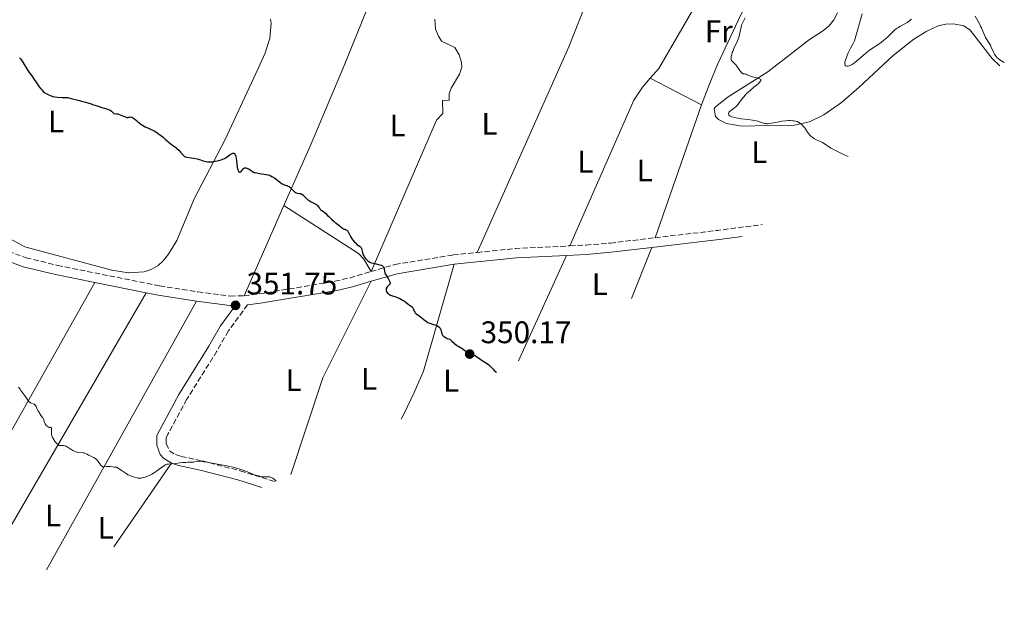
# Model space of a CAD drawing. Units: metres. Extents: x 566848 to 570279, y 4695085 to 4696400.
# Drawn here: x 569037 to 569353, y 4695200 to 4695392 of the extents above; entities that cross this region are included whole.
import ezdxf
from ezdxf.enums import TextEntityAlignment as Align

# ---------------------------------------------------------------- set-up
doc = ezdxf.new("R2010")
doc.units = ezdxf.units.M
doc.header["$MEASUREMENT"] = 0
doc.linetypes.add('DGN Style 3', pattern=[2.435890702152634, 1.739921930109024, -0.6959687720436097])
for name, color, linetype, lineweight in [('Camino', 7, 'DGN Style 3', 0), ('Cota de punto acotado terreno', 7, 'Continuous', 0), ('Curva de nivel directora', 30, 'Continuous', 30), ('Curva de nivel intermedia', 30, 'Continuous', 0), ('Etiqueta de uso rústico', 92, 'Continuous', 0), ('Línea de cambio de uso (parcela vista)', 92, 'Continuous', 0), ('Margen derecho', 7, 'Continuous', 0), ('Punto acotado terreno (símbolo)', 7, 'Continuous', 0)]:
    doc.layers.add(name, color=color, linetype=linetype, lineweight=lineweight)
doc.styles.add('Style-Arial', font='arial.ttf')

# ---------------------------------------------------------------- blocks, each defined once
blk = doc.blocks.new('5PATER')
at = {"layer": 'Punto acotado terreno (símbolo)', "linetype": 'Continuous', "lineweight": 0}
h = blk.add_hatch(color=51, dxfattribs=at)
edge = h.paths.add_edge_path()
edge.add_ellipse((0, 0), major_axis=(-0.1095731443231308, -0.1110710700762829), ratio=0.9994222409660317, start_angle=0, end_angle=360)

msp = doc.modelspace()

# ---------------------------------------------------------------- linework, layer by layer
at = {"layer": 'Camino', "color": 7, "linetype": 'DGN Style 3', "lineweight": 0, "extrusion": (0.1001635535077344, -0.730940171205742, 0.67505090820354), "elevation": -3374747.2745067, "flags": 128}
msp.add_lwpolyline([(1201431.489305619, 3088320.760910011), (1201451.743421285, 3088320.178073451), (1201466.041938269, 3088320.072485153)], dxfattribs=at)
at = {"layer": 'Camino', "color": 7, "linetype": 'DGN Style 3', "lineweight": 0, "extrusion": (0.02498733782102856, -0.1748086069132206, 0.9842853163070538), "elevation": -806216.2215480348, "flags": 128}
msp.add_lwpolyline([(1227857.606264758, 4495815.102071923), (1227870.090900844, 4495814.592403617), (1227887.406398736, 4495812.950139073)], dxfattribs=at)
at = {"layer": 'Camino', "color": 7, "linetype": 'DGN Style 3', "lineweight": 0}
for points in [[(568880.0300000012, 4695355.370000003, 356.8200000000069), (568888.6700000024, 4695356.440000003, 356.6999999999972), (568906.050000001, 4695358.570000002, 357.4100000000035), (568919.4899999988, 4695359.880000001, 357.4100000000035), (568924.7300000003, 4695359.370000001, 357.2899999999935), (568929.5799999984, 4695357.82, 357.1699999999982), (568941.7800000003, 4695351.720000001, 356.9299999999931), (568956.0900000001, 4695347.430000001, 356.229999999996), (568976.8000000011, 4695338.600000001, 355.9799999999959), (568991.569999999, 4695332.570000002, 355.2599999999947), (569008.3599999996, 4695327.649999999, 355.2700000000042), (569024.6999999988, 4695320.820000002, 354.8099999999978), (569039.5000000002, 4695315.309999999, 354.6199999999955), (569049.5799999987, 4695312.850000002, 354.2400000000052), (569082.3900000011, 4695306.27, 353.1199999999953), (569094.6499999989, 4695304.320000002, 352.2799999999988), (569105, 4695303.010000004, 352.020000000004), (569109.4600000014, 4695303.070000002, 351.929999999993)], [(569214.010000002, 4695319.100000002, 348.300000000003), (569219.1299999983, 4695319.350000002, 348.2200000000012), (569226.9800000004, 4695320.020000001, 348.0599999999977), (569241.3700000006, 4695321.720000001, 347.7499999999999)], [(569150.1900000009, 4695310.860000002, 350.179999999993), (569157.8799999978, 4695313.120000001, 349.6199999999953), (569176.4899999978, 4695316.190000002, 348.7400000000054), (569184.2100000003, 4695316.980000001, 348.679999999993)], [(569109.4600000014, 4695303.070000002, 351.929999999993), (569114.3000000005, 4695303.690000002, 351.8300000000017), (569138.6099999981, 4695307.739999998, 350.979999999996), (569143.4600000007, 4695308.880000001, 350.6699999999983), (569150.1900000009, 4695310.860000002, 350.179999999993)], [(569110.5599999989, 4695300.190000002, 351.6100000000007), (569104.4099999999, 4695291.830000003, 352.1999999999973), (569100.7300000007, 4695285.350000003, 352.5800000000018), (569091.1199999994, 4695269.899999999, 353.479999999996), (569084.9599999993, 4695258.66, 354.0099999999949), (569084.4200000007, 4695257.570000002, 354.0700000000069), (569084.4299999997, 4695255.710000004, 354.2899999999937), (569085.5899999996, 4695253.300000001, 354.7899999999935), (569087.3999999979, 4695252.160000001, 355.0800000000018), (569089.2399999974, 4695251.57, 355.2599999999947), (569096.0700000004, 4695250.120000003, 355.5), (569108.2299999997, 4695246.95, 355.7499999999999), (569119.39, 4695243.470000001, 355.229999999996)]]:
    msp.add_polyline3d(points, dxfattribs=at)
at = {"layer": 'Curva de nivel directora', "color": 30, "linetype": 'Continuous', "lineweight": 30, "elevation": 350, "flags": 128}
for points in [[(569037.3599999989, 4695379.460000001), (569037.5199999998, 4695379.28), (569037.7799999992, 4695378.970000002), (569038.2300000006, 4695378.33), (569040.05, 4695375.380000002), (569040.5399999997, 4695374.670000001), (569041.3199999996, 4695373.67), (569041.8299999993, 4695372.970000003), (569042.1299999988, 4695372.529999999), (569042.6299999994, 4695371.710000002), (569043.7499999993, 4695370.16), (569044.2900000003, 4695369.480000001), (569044.5699999996, 4695369.130000002), (569045.0199999989, 4695368.650000001), (569045.419999999, 4695368.289999999), (569045.6499999992, 4695368.130000001), (569046.1399999987, 4695367.850000001), (569046.5900000002, 4695367.640000002), (569047.5099999988, 4695367.240000002), (569047.9800000004, 4695367.070000002), (569048.2399999998, 4695367.010000001), (569048.7599999984, 4695366.930000001), (569049.4899999992, 4695366.850000001), (569051.0800000007, 4695366.750000002), (569052.4499999986, 4695366.7), (569052.8399999997, 4695366.650000001), (569053.9500000007, 4695366.390000002), (569056.5999999995, 4695365.699999999), (569057.319999999, 4695365.54), (569058.1500000006, 4695365.359999999), (569058.5899999987, 4695365.24), (569059.3199999996, 4695365.000000002), (569060.3599999989, 4695364.630000001), (569060.8499999985, 4695364.449999999), (569061.519999999, 4695364.240000002), (569062.29, 4695364.020000001), (569062.6399999987, 4695363.910000001), (569064.1099999995, 4695363.439999999), (569064.6199999992, 4695363.310000001), (569065.339999999, 4695363.119999999), (569065.6999999988, 4695363.000000001), (569066.1799999994, 4695362.789999999), (569066.4400000009, 4695362.630000002), (569066.87, 4695362.320000002), (569067.3799999997, 4695361.860000002), (569067.6700000003, 4695361.57), (569068.4699999981, 4695361.500000001), (569068.9299999987, 4695361.420000001), (569069.199999999, 4695361.350000001), (569069.6999999997, 4695361.190000001), (569070.2099999995, 4695360.980000001), (569070.8199999996, 4695360.689999999), (569071.0999999989, 4695360.560000001), (569071.6199999999, 4695360.359999999), (569071.8700000001, 4695360.310000002), (569072.1200000005, 4695360.300000001), (569072.239999999, 4695360.310000002), (569072.5000000005, 4695360.359999999), (569072.8499999992, 4695360.430000001), (569073.0399999992, 4695360.450000001), (569073.3299999996, 4695360.420000002), (569073.4799999994, 4695360.380000002), (569073.6499999993, 4695360.310000002), (569073.9899999991, 4695360.090000001), (569074.3600000001, 4695359.800000003), (569074.9300000002, 4695359.310000001), (569075.2499999997, 4695359.04), (569076.3400000005, 4695358.2), (569076.9100000004, 4695357.800000002), (569077.7199999995, 4695357.300000002), (569078.4399999992, 4695356.95), (569079.2799999998, 4695356.619999999), (569079.6699999986, 4695356.460000001), (569080.2299999996, 4695356.190000001), (569080.6199999986, 4695355.970000002), (569081.4700000002, 4695355.430000001), (569082.4299999991, 4695354.76), (569082.9199999986, 4695354.4), (569083.5899999992, 4695353.880000002), (569084.1599999992, 4695353.380000001), (569084.8099999996, 4695352.76), (569085.1399999983, 4695352.460000002), (569085.659999999, 4695352.02), (569086.7899999999, 4695351.17), (569087.5499999999, 4695350.630000002), (569087.9199999988, 4695350.340000001), (569088.4899999987, 4695349.830000001), (569089.0599999987, 4695349.200000001), (569089.8900000001, 4695348.24), (569090.3399999995, 4695347.740000002), (569090.5599999984, 4695347.680000001), (569091.1199999994, 4695347.58), (569092.5199999987, 4695347.400000001)], [(569092.5199999987, 4695347.400000001), (569093.2800000008, 4695347.280000002), (569094.4099999997, 4695347.010000001), (569095.1299999994, 4695346.810000001), (569096.3799999988, 4695346.410000001), (569097.3299999988, 4695346.140000001), (569097.7499999991, 4695346.060000001), (569098.1899999994, 4695346.020000001), (569098.4199999997, 4695346.020000001), (569099.1799999995, 4695346.080000001), (569099.7299999994, 4695346.160000001), (569100.7899999989, 4695346.36), (569101.7099999997, 4695346.590000001), (569102.11, 4695346.710000001), (569102.6599999997, 4695346.91), (569103.1600000004, 4695347.140000001), (569103.4600000001, 4695347.300000001), (569103.9899999996, 4695347.630000002), (569104.9899999988, 4695348.4), (569105.3799999999, 4695348.650000001), (569105.5900000001, 4695348.760000001), (569105.8000000002, 4695348.83), (569105.9099999997, 4695348.850000001), (569106.1100000008, 4695348.840000001), (569106.2000000002, 4695348.810000002), (569106.3399999988, 4695348.720000001), (569106.4599999995, 4695348.590000001), (569106.5299999989, 4695348.470000003), (569106.6699999997, 4695348.190000001), (569106.8300000007, 4695347.660000001), (569106.9199999999, 4695347.260000001), (569107.0599999985, 4695346.4), (569107.1700000003, 4695345.460000002), (569107.2799999998, 4695344.330000001), (569107.3600000005, 4695343.860000002), (569107.4099999995, 4695343.590000001), (569107.5599999992, 4695343.160000003), (569107.7000000001, 4695342.930000002), (569107.85, 4695342.800000002), (569107.9399999992, 4695342.760000002), (569108.2099999996, 4695342.790000001), (569108.4099999986, 4695342.9), (569108.5400000005, 4695343.000000001), (569108.7799999998, 4695343.26), (569108.9299999994, 4695343.480000001), (569109.1399999995, 4695343.78), (569109.2600000004, 4695343.900000001), (569109.4599999991, 4695344.050000001), (569109.5799999998, 4695344.100000001), (569109.7199999985, 4695344.130000002), (569110.0200000001, 4695344.12), (569110.3499999987, 4695344.050000001), (569110.5700000001, 4695343.980000002), (569110.9900000002, 4695343.78), (569111.3899999983, 4695343.539999999), (569112.0499999997, 4695343.040000001), (569112.49, 4695342.770000001), (569112.6899999991, 4695342.67), (569112.9699999985, 4695342.609999999), (569115.0400000004, 4695342.210000002), (569116.5800000004, 4695341.95), (569117.0399999986, 4695341.869999999), (569117.5700000006, 4695341.74), (569117.8700000001, 4695341.640000002), (569118.3999999999, 4695341.390000002), (569118.99, 4695341.029999999), (569119.2999999984, 4695340.820000002), (569119.779999999, 4695340.460000002), (569120.2599999995, 4695340.080000003), (569120.8999999987, 4695339.560000001), (569121.2199999985, 4695339.33), (569121.699999999, 4695339.030000002), (569122.0199999987, 4695338.87), (569122.64, 4695338.62), (569123.2399999991, 4695338.430000001), (569123.5599999987, 4695338.300000003), (569123.8800000005, 4695338.11), (569124.0500000004, 4695337.990000002), (569124.2200000002, 4695337.830000001), (569124.5800000001, 4695337.480000002), (569125.3099999988, 4695336.720000002), (569125.6799999998, 4695336.410000001), (569125.860000001, 4695336.300000002), (569126.2000000007, 4695336.150000002), (569126.5400000004, 4695336.060000001), (569127.1599999996, 4695335.960000002), (569127.5499999984, 4695335.859999999), (569127.7299999995, 4695335.79), (569128, 4695335.66), (569128.3699999988, 4695335.390000002), (569128.730000001, 4695335.060000001), (569129.2200000003, 4695334.54), (569129.4900000008, 4695334.279999999), (569129.9600000002, 4695333.880000001), (569130.2999999999, 4695333.640000002), (569131.0199999998, 4695333.190000001), (569132.4399999991, 4695332.470000001), (569132.7599999986, 4695332.27), (569132.9299999987, 4695332.12), (569133.0299999992, 4695332.02), (569133.2199999992, 4695331.770000001)], [(569133.2199999992, 4695331.770000001), (569133.7199999997, 4695331.060000001), (569134.0199999993, 4695330.720000001), (569134.3899999983, 4695330.460000001), (569134.92, 4695330.15), (569135.1799999994, 4695329.970000002), (569135.5500000004, 4695329.640000001), (569136.2700000001, 4695328.87), (569136.6599999992, 4695328.49), (569137.4799999994, 4695327.720000001), (569138.3499999989, 4695326.910000003), (569138.8000000004, 4695326.540000001), (569139.0199999994, 4695326.42), (569139.4500000008, 4695326.12), (569139.86, 4695325.77), (569140.3699999994, 4695325.300000003), (569140.5999999996, 4695325.100000001), (569141.0800000002, 4695324.75), (569141.3599999996, 4695324.600000001), (569141.5299999996, 4695324.520000001), (569141.8400000002, 4695324.42), (569142.2400000005, 4695324.29), (569142.4300000003, 4695324.170000002), (569142.6299999993, 4695323.960000001), (569142.7399999987, 4695323.82), (569143.0799999984, 4695323.199999999), (569143.6299999984, 4695322.119999999), (569143.9599999991, 4695321.560000001), (569144.1299999991, 4695321.29), (569144.509999999, 4695320.78), (569144.9000000001, 4695320.310000001), (569145.1699999984, 4695320.040000001), (569145.6899999992, 4695319.58), (569146.7099999984, 4695318.890000002), (569146.9599999988, 4695318.640000002), (569147.0599999994, 4695318.480000001), (569147.150000001, 4695318.300000002), (569147.2899999997, 4695317.880000002), (569147.4999999997, 4695316.930000001), (569147.6099999992, 4695316.470000002), (569147.6799999987, 4695316.270000001), (569147.8300000007, 4695315.890000002), (569148.0199999983, 4695315.57), (569148.1500000001, 4695315.369999999), (569148.4400000006, 4695315.01), (569148.8999999989, 4695314.529999999), (569149.1400000004, 4695314.320000002), (569149.48, 4695314.050000001), (569149.8099999987, 4695313.86), (569150.0299999999, 4695313.76), (569150.4900000005, 4695313.619999999), (569151.8600000006, 4695313.369999999), (569152.6099999994, 4695313.180000001), (569152.9800000003, 4695313.060000001), (569153.480000001, 4695312.87), (569153.85, 4695312.680000001), (569153.9999999995, 4695312.58), (569154.1799999984, 4695312.41), (569154.3199999993, 4695312.210000001), (569154.3700000006, 4695312.100000001), (569154.4099999986, 4695311.980000001), (569154.4600000001, 4695311.720000002), (569154.5199999983, 4695310.930000001), (569154.5799999984, 4695310.630000001), (569154.6399999988, 4695310.460000001), (569154.7799999998, 4695310.160000001), (569155.1599999997, 4695309.510000001), (569155.6899999994, 4695308.660000001), (569155.9499999987, 4695308.199999999), (569156.2599999993, 4695307.57), (569156.3699999988, 4695307.220000003), (569156.38, 4695307.080000001), (569156.3299999987, 4695306.930000001), (569156.1199999985, 4695306.770000001), (569155.7499999999, 4695306.430000001), (569155.4599999991, 4695306.100000001), (569155.3099999994, 4695305.880000001), (569155.22, 4695305.74), (569155.0999999993, 4695305.460000001), (569155.0599999991, 4695305.300000002), (569155.0199999989, 4695305.010000002), (569155.0500000002, 4695304.740000002), (569155.0999999993, 4695304.560000002), (569155.2600000004, 4695304.230000001), (569155.4999999994, 4695303.930000001), (569155.6499999992, 4695303.78), (569155.9199999997, 4695303.59), (569156.2500000005, 4695303.4), (569156.4400000004, 4695303.320000002), (569157.0999999997, 4695303.08), (569158.1300000002, 4695302.750000002), (569158.6699999989, 4695302.560000001), (569159.4800000002, 4695302.190000001), (569159.9999999988, 4695301.92), (569160.3299999996, 4695301.730000001), (569160.9399999998, 4695301.350000001), (569161.5099999999, 4695300.930000001), (569162.1499999991, 4695300.430000001), (569162.4299999984, 4695300.220000002), (569163.1900000006, 4695299.689999999), (569163.3899999995, 4695299.500000002)], [(569163.3899999995, 4695299.500000002), (569163.479999999, 4695299.390000002), (569163.5599999995, 4695299.28), (569163.6899999991, 4695299.020000001), (569163.9100000004, 4695298.460000004), (569164.0199999999, 4695298.200000001), (569164.2199999989, 4695297.850000001), (569164.3799999999, 4695297.650000001), (569164.5099999994, 4695297.52), (569164.7799999998, 4695297.28), (569166.0899999996, 4695296.340000001), (569167.6799999989, 4695295.050000002), (569168.1599999995, 4695294.7), (569168.3600000006, 4695294.570000002), (569168.6600000003, 4695294.430000001), (569169.0099999988, 4695294.310000001), (569169.9199999986, 4695294.039999999), (569170.6699999997, 4695293.800000002), (569171.0499999997, 4695293.65), (569171.5599999991, 4695293.410000001), (569171.9300000002, 4695293.16), (569172.0800000001, 4695293.030000002), (569172.2799999989, 4695292.800000001), (569172.3599999994, 4695292.670000001), (569172.5000000002, 4695292.4), (569172.6599999989, 4695291.910000001), (569172.8499999989, 4695291.220000001), (569172.9499999996, 4695290.9), (569173.1500000006, 4695290.500000001), (569173.3200000006, 4695290.270000001), (569173.4399999991, 4695290.140000001), (569173.7199999985, 4695289.900000001), (569174.0499999991, 4695289.689999999), (569174.2599999993, 4695289.590000001), (569174.6500000004, 4695289.430000001), (569175.4999999999, 4695289.15), (569176.0899999999, 4695288.580000001), (569176.9900000007, 4695287.760000001), (569177.5999999986, 4695287.270000001), (569177.8899999993, 4695287.070000002), (569178.3699999999, 4695286.800000002), (569178.8999999994, 4695286.5), (569179.2799999994, 4695286.27), (569180.0199999993, 4695285.78), (569181.0099999995, 4695285.070000002), (569181.4599999988, 4695284.800000001), (569181.8900000001, 4695284.62), (569182.6799999992, 4695284.36), (569183.1799999998, 4695284.15), (569183.4699999982, 4695283.980000001), (569184.0000000002, 4695283.640000001), (569186.1599999993, 4695282.160000001), (569187.5799999987, 4695281.289999999), (569187.9599999987, 4695280.99), (569188.2200000002, 4695280.76), (569188.7399999988, 4695280.220000001), (569189.3499999989, 4695279.539999999), (569189.7499999991, 4695279.130000004), (569190.2799999989, 4695278.67), (569190.4667341657, 4695278.518278489)]]:
    msp.add_lwpolyline(points, dxfattribs=at)
at = {"layer": 'Curva de nivel intermedia', "color": 30, "linetype": 'Continuous', "lineweight": 0, "flags": 128}
for points, elevation in [([(569270.2500000015, 4695392.230000001), (569269.3900000008, 4695390.560000001), (569269.2000000008, 4695390.13), (569269.1100000015, 4695389.869999998), (569268.9400000017, 4695389.199999999), (569268.7800000006, 4695388.46), (569268.5500000004, 4695387.319999999), (569268.4200000007, 4695386.789999999), (569268.2300000007, 4695386.109999998), (569268.0900000001, 4695385.699999999), (569267.7400000013, 4695384.83), (569266.6500000005, 4695382.390000002), (569266.2700000005, 4695381.48), (569266.1200000007, 4695381.090000001), (569265.9500000009, 4695380.55), (569265.780000001, 4695379.890000001), (569265.7400000007, 4695379.590000001), (569265.7200000007, 4695379.180000001), (569265.7400000007, 4695379.05), (569265.7899999999, 4695378.810000001), (569265.8900000005, 4695378.599999998), (569265.9700000009, 4695378.46), (569266.1699999999, 4695378.210000002), (569266.4699999995, 4695377.930000001), (569266.9500000001, 4695377.500000001), (569267.2000000003, 4695377.230000001), (569267.5900000016, 4695376.73), (569268.3300000014, 4695375.65), (569268.7600000005, 4695375.050000001), (569269.0199999998, 4695374.77), (569269.5100000015, 4695374.3), (569270.0700000003, 4695374.26), (569270.3600000008, 4695374.199999999), (569270.5399999997, 4695374.140000002), (569270.8900000006, 4695374), (569271.920000001, 4695373.550000001), (569272.6400000007, 4695373.31), (569273.4900000001, 4695373.089999998), (569274.5800000009, 4695372.8), (569274.980000001, 4695372.65), (569275.1200000017, 4695372.57), (569275.2900000017, 4695372.42), (569275.3299999997, 4695372.25), (569275.3000000007, 4695372.140000001), (569275.1500000008, 4695371.890000001), (569274.8700000015, 4695371.58), (569274.6200000012, 4695371.329999999), (569273.8600000012, 4695370.659999999), (569273.0499999998, 4695369.99), (569271.8700000019, 4695369), (569271.3399999999, 4695368.539999997), (569270.7099999995, 4695367.949999999), (569270.3600000008, 4695367.579999999), (569269.6900000003, 4695366.779999998), (569269.1100000015, 4695366.019999999), (569268.2900000011, 4695364.949999998), (569267.9100000011, 4695364.480000001), (569267.4200000016, 4695363.929999999)], 345.0000000000001), ([(569307.8200000003, 4695393.520000001), (569305.9699999995, 4695387.159999999), (569305.3600000015, 4695384.930000001), (569304.8400000008, 4695384.000000001), (569304.0600000008, 4695382.539999999), (569303.5500000011, 4695381.509999998), (569303.3200000009, 4695380.99), (569303.0000000012, 4695380.179999999), (569302.4100000011, 4695378.67), (569302.2400000013, 4695378.039999999), (569302.2100000001, 4695377.850000001), (569302.200000001, 4695377.529999999), (569302.2500000002, 4695377.259999999), (569302.3100000005, 4695377.109999999), (569302.4400000002, 4695376.96), (569302.5200000006, 4695376.899999999), (569302.6200000013, 4695376.850000001), (569302.8600000005, 4695376.789999997), (569303.1199999996, 4695376.779999998), (569303.3000000007, 4695376.789999997), (569303.6400000005, 4695376.859999999), (569303.9700000013, 4695376.96), (569304.1700000003, 4695377.039999999), (569304.5500000002, 4695377.259999999), (569305.0100000006, 4695377.57), (569305.3200000013, 4695377.8), (569305.9800000007, 4695378.34), (569308.890000001, 4695380.8), (569309.6399999997, 4695381.41), (569310.050000001, 4695381.73), (569310.8199999998, 4695382.289999999), (569312.8000000003, 4695383.609999999)], 340.0000000000001), ([(569312.8000000003, 4695383.609999999), (569313.9700000016, 4695384.460000001), (569314.5999999996, 4695384.970000001), (569316.1100000006, 4695386.229999999), (569316.8100000002, 4695386.88), (569318.3099999999, 4695388.390000001), (569318.7400000015, 4695388.759999999), (569318.9800000006, 4695388.929999999), (569319.3899999995, 4695389.189999999), (569319.8600000012, 4695389.430000001), (569320.1300000016, 4695389.539999999), (569321.4900000007, 4695390.310000001), (569322.2199999993, 4695390.78), (569322.6799999997, 4695391.100000001), (569323.6400000008, 4695391.83)], 340.0000000000001), ([(569343.99, 4695392.76), (569344.8500000006, 4695391.34), (569345.2700000008, 4695390.599999999), (569345.7900000016, 4695389.59), (569346.0599999997, 4695389.019999999), (569346.5200000004, 4695388.010000001), (569347.3899999997, 4695385.939999999), (569348.3600000021, 4695384.439999999), (569348.7599999999, 4695383.779999999), (569348.9499999998, 4695383.439999999), (569349.2200000003, 4695382.890000001), (569349.910000001, 4695381.249999999), (569350.2400000017, 4695380.59), (569350.4200000007, 4695380.279999999), (569350.7500000015, 4695379.83), (569351.1200000002, 4695379.430000001), (569351.3900000006, 4695379.210000001), (569351.9699999995, 4695378.8), (569352.8300000001, 4695378.27), (569353.3879790178, 4695377.941190935)], 340.0000000000001), ([(569267.4200000016, 4695363.929999999), (569267.1199999999, 4695363.640000001), (569266.5200000008, 4695363.16), (569265.8600000015, 4695362.679999999), (569265.5400000018, 4695362.429999999), (569265.2600000004, 4695362.179999999), (569265.1399999994, 4695362.06), (569264.9900000021, 4695361.83), (569264.9299999994, 4695361.710000001), (569264.8800000002, 4695361.539999999), (569264.8800000002, 4695361.380000001), (569264.9500000017, 4695361.139999999), (569265.0099999999, 4695361.07), (569265.1100000005, 4695360.96), (569265.2400000001, 4695360.859999999), (569265.5799999998, 4695360.679999999), (569266, 4695360.52), (569266.940000001, 4695360.259999999), (569267.8799999999, 4695360.039999999), (569268.3400000003, 4695359.949999998), (569268.9999999997, 4695359.840000001), (569271.2300000003, 4695359.619999999), (569272.5900000016, 4695359.439999999), (569273.3100000013, 4695359.319999999), (569274.3399999995, 4695359.109999999), (569275.740000001, 4695358.630000001), (569276.2400000016, 4695358.48), (569276.5200000011, 4695358.400000001), (569276.9700000003, 4695358.31), (569277.3400000014, 4695358.279999998), (569277.5500000014, 4695358.279999998), (569278.0000000007, 4695358.350000001), (569281.1600000013, 4695358.939999999), (569281.9900000005, 4695359.08), (569283.1600000019, 4695359.239999999), (569284.1699999998, 4695359.3), (569284.7100000007, 4695359.3), (569285.4900000008, 4695359.26), (569285.890000001, 4695359.220000002), (569286.4400000008, 4695359.109999999), (569286.9300000003, 4695358.96), (569287.2300000021, 4695358.83), (569287.4199999998, 4695358.720000001), (569287.7900000009, 4695358.48), (569288.2100000011, 4695358.15), (569288.4800000016, 4695357.9), (569288.970000001, 4695357.429999999), (569289.36, 4695357), (569289.5200000008, 4695356.779999998), (569289.750000001, 4695356.430000001), (569290.2800000008, 4695355.569999999), (569290.6200000006, 4695355.09), (569291.0400000007, 4695354.619999999), (569291.3499999992, 4695354.330000001), (569291.9200000014, 4695353.83), (569292.2800000013, 4695353.58), (569292.4800000002, 4695353.449999998), (569292.8800000004, 4695353.24), (569293.9100000008, 4695352.819999999), (569294.6399999994, 4695352.470000001), (569295.0400000017, 4695352.25), (569295.9200000003, 4695351.710000001), (569296.3800000006, 4695351.4), (569297.2900000003, 4695350.75), (569297.7300000007, 4695350.459999999), (569298.1799999999, 4695350.210000001), (569299.6700000009, 4695349.439999998), (569301.3600000006, 4695348.58), (569302.2300000001, 4695348.159999999), (569303.2500000015, 4695347.76)], 345.0000000000001), ([(569037.1300000009, 4695273.759999999), (569037.5700000012, 4695273.109999998), (569037.8200000017, 4695272.76), (569038.280000002, 4695272.17), (569038.9400000013, 4695271.350000001), (569039.260000001, 4695270.930000001), (569040.3099999994, 4695269.32), (569040.5799999998, 4695269.019999999), (569040.7699999998, 4695268.88), (569040.9000000017, 4695268.810000001), (569041.2200000013, 4695268.679999999), (569041.8000000002, 4695268.470000001), (569042.0900000008, 4695268.320000002), (569042.3600000013, 4695268.140000001), (569042.4700000008, 4695268.029999998), (569042.5600000002, 4695267.91), (569042.7100000001, 4695267.63), (569042.9300000012, 4695267), (569043.0400000007, 4695266.699999998), (569043.2500000009, 4695266.31), (569043.5900000005, 4695265.86), (569043.7500000015, 4695265.63), (569044.3400000016, 4695264.600000001), (569044.5700000018, 4695264.3), (569044.8900000014, 4695263.899999999), (569045.0200000011, 4695263.679999999), (569045.1600000019, 4695263.300000001), (569045.3099999995, 4695262.749999999), (569045.41, 4695262.46), (569045.6200000001, 4695262.050000002), (569045.8600000015, 4695261.699999998), (569046.0000000001, 4695261.539999999), (569046.2300000003, 4695261.32), (569046.5700000001, 4695261.07), (569046.7500000012, 4695260.970000001), (569047.0400000017, 4695260.88), (569047.2300000016, 4695260.869999999), (569047.3300000001, 4695260.88), (569047.4800000021, 4695260.909999999), (569047.5500000013, 4695260.8), (569047.6400000007, 4695260.529999999), (569047.6600000008, 4695260.220000001), (569047.6200000006, 4695259.539999999), (569047.6200000006, 4695259.069999999), (569047.6500000019, 4695258.789999999), (569047.6900000023, 4695258.600000001), (569047.7900000005, 4695258.220000001), (569047.9300000013, 4695257.82), (569048.0200000008, 4695257.619999999), (569048.1900000006, 4695257.289999999), (569048.5100000004, 4695256.779999998), (569048.8600000012, 4695256.3), (569049.0500000011, 4695256.060000001), (569049.3500000007, 4695255.739999999), (569049.780000002, 4695255.350000001), (569049.9100000017, 4695255.25), (569050.1599999998, 4695255.119999998), (569050.4000000012, 4695255.050000001), (569050.5599999998, 4695255.029999998), (569050.9000000019, 4695255.02), (569051.4800000008, 4695255.02), (569051.7900000014, 4695254.999999999), (569052.0900000011, 4695254.939999999), (569052.2400000007, 4695254.900000001), (569052.3900000005, 4695254.829999999), (569052.6699999999, 4695254.680000001), (569053.610000001, 4695254.029999999), (569054.1699999997, 4695253.699999998), (569054.5600000009, 4695253.49), (569055.2500000015, 4695253.15), (569055.7600000012, 4695252.960000001), (569055.9800000002, 4695252.9), (569056.3300000011, 4695252.849999999), (569057.6900000002, 4695252.749999999), (569058.0800000012, 4695252.689999999), (569058.3099999992, 4695252.63), (569058.7400000007, 4695252.449999999), (569059.0700000015, 4695252.270000001), (569059.560000001, 4695251.98), (569059.8400000003, 4695251.84), (569060.3099999997, 4695251.640000001), (569060.9600000002, 4695251.359999998), (569061.280000002, 4695251.199999999), (569061.7000000001, 4695250.929999999), (569061.9600000015, 4695250.720000002), (569062.1200000002, 4695250.569999999), (569062.4000000019, 4695250.259999999), (569062.6900000002, 4695249.900000001), (569063.22, 4695249.140000001), (569063.4700000003, 4695248.800000001), (569063.6, 4695248.649999999), (569063.8200000012, 4695248.449999998), (569064.0500000014, 4695248.31), (569064.1800000012, 4695248.26), (569064.3100000008, 4695248.24), (569064.6000000013, 4695248.249999999), (569065.320000001, 4695248.350000001), (569065.7900000004, 4695248.380000001), (569066.0600000009, 4695248.37), (569066.6399999998, 4695248.31)], 355.0000000000001), ([(569066.6399999998, 4695248.31), (569067.9000000004, 4695248.17), (569068.5000000016, 4695248.130000001), (569069.9700000002, 4695247.179999999), (569071.28, 4695246.3), (569071.7400000005, 4695245.989999999), (569072.2600000012, 4695245.67), (569072.5400000006, 4695245.529999999), (569073.0200000012, 4695245.320000002), (569074.3100000009, 4695244.890000001), (569075.0100000005, 4695244.659999999), (569075.4199999997, 4695244.579999999), (569075.9000000001, 4695244.57), (569076.1700000007, 4695244.579999999), (569076.4600000011, 4695244.619999999), (569077.0900000016, 4695244.76), (569077.7500000009, 4695244.960000001), (569078.2000000001, 4695245.12), (569079.0499999995, 4695245.46), (569079.8699999999, 4695245.869999998), (569080.3700000005, 4695246.17), (569081.3600000007, 4695246.84), (569082.180000001, 4695247.449999999), (569083.2400000005, 4695248.229999999), (569083.6900000019, 4695248.550000001), (569084.2300000007, 4695248.869999998), (569084.5400000013, 4695248.989999999), (569084.7500000015, 4695249.05), (569085.2000000007, 4695249.13), (569087.4600000004, 4695249.319999999), (569089.7300000014, 4695249.59), (569090.4500000011, 4695249.659999999), (569090.7999999998, 4695249.669999998), (569091.4300000002, 4695249.680000001), (569092.5700000001, 4695249.699999999), (569093.2899999998, 4695249.76), (569094.1100000001, 4695249.900000001), (569094.5599999994, 4695249.999999999), (569095.3000000014, 4695249.970000001), (569096.5700000012, 4695249.869999999), (569097.6399999994, 4695249.720000001), (569099.7600000007, 4695249.319999999), (569103.9000000003, 4695248.529999998), (569105.9900000001, 4695248.07), (569106.6200000005, 4695247.909999999), (569107.7699999993, 4695247.580000001), (569108.7800000019, 4695247.259999999), (569110.370000001, 4695246.680000001), (569112.49, 4695245.810000001), (569113.1699999997, 4695245.550000001), (569113.5200000005, 4695245.439999999), (569114.0600000013, 4695245.29), (569114.8700000005, 4695245.12), (569115.2800000019, 4695245.050000001), (569115.8899999998, 4695244.999999999), (569116.4500000008, 4695244.99), (569117.1100000001, 4695245.010000001), (569117.3800000006, 4695245.010000001), (569117.7500000016, 4695244.970000001), (569117.9599999995, 4695244.92), (569118.3799999999, 4695244.74), (569118.6900000004, 4695244.560000001), (569118.8600000005, 4695244.429999999), (569119.170000001, 4695244.190000001), (569119.77, 4695243.630000001)], 355.0000000000001)]:
    msp.add_lwpolyline(points, dxfattribs=dict(at, elevation=elevation))
at = {"layer": 'Línea de cambio de uso (parcela vista)', "color": 92, "linetype": 'Continuous', "lineweight": 0, "extrusion": (0.01051329857955889, -0.0054284768085767, 0.999929998646163), "elevation": -19159.08948352715, "flags": 128}
msp.add_lwpolyline([(569221.1728492453, 4695329.507667949), (569204.6514493113, 4695338.037793634)], dxfattribs=at)
at = {"layer": 'Línea de cambio de uso (parcela vista)', "color": 92, "linetype": 'Continuous', "lineweight": 0, "extrusion": (0.02144186508391005, 0.06135915857801229, 0.9978854143038277), "elevation": 300653.6013008098, "flags": 128}
msp.add_lwpolyline([(1011547.974811294, -4610472.862867033), (1011547.974811294, -4610518.095242606)], dxfattribs=at)
at = {"layer": 'Línea de cambio de uso (parcela vista)', "color": 92, "linetype": 'Continuous', "lineweight": 0, "extrusion": (0.01222563904316294, 0.02774721839252428, 0.9995402071059794), "elevation": 137590.4750065475, "flags": 128}
msp.add_lwpolyline([(1372369.627678988, -4524125.723518134), (1372369.627678988, -4524094.062488461)], dxfattribs=at)
at = {"layer": 'Línea de cambio de uso (parcela vista)', "color": 92, "linetype": 'Continuous', "lineweight": 0, "elevation": 350.3600000000006, "flags": 128}
msp.add_lwpolyline([(569122.2199999997, 4695332.029999999), (569146.1200000001, 4695316.640000001), (569147.8600000005, 4695314.869999999), (569150.1900000004, 4695310.859999999)], dxfattribs=at)
at = {"layer": 'Línea de cambio de uso (parcela vista)', "color": 92, "linetype": 'Continuous', "lineweight": 0, "extrusion": (0.0162556616983869, 0.04070157998523375, 0.9990391057658621), "elevation": 200707.7068378576, "flags": 128}
msp.add_lwpolyline([(1212853.096776486, -4567121.005452215), (1212853.096776486, -4567138.574259802)], dxfattribs=at)
at = {"layer": 'Línea de cambio de uso (parcela vista)', "color": 92, "linetype": 'Continuous', "lineweight": 0, "extrusion": (0.02227993699469927, 0.04885502619360087, 0.9985573547989796), "elevation": 242419.6428876506, "flags": 128}
msp.add_lwpolyline([(1430332.168829059, -4501708.418297923), (1430332.168829058, -4501671.206629371)], dxfattribs=at)
at = {"layer": 'Línea de cambio de uso (parcela vista)', "color": 92, "linetype": 'Continuous', "lineweight": 0, "extrusion": (0.02085546080424784, 0.03696589476472108, 0.999098880180979), "elevation": 185787.7817654411, "flags": 128}
msp.add_lwpolyline([(1811524.021035846, -4365043.671626167), (1811524.021035846, -4364920.224371549)], dxfattribs=at)
at = {"layer": 'Línea de cambio de uso (parcela vista)', "color": 92, "linetype": 'Continuous', "lineweight": 0, "extrusion": (0.05348273966141204, 0.02283220646171545, 0.998307711533072), "elevation": 137993.7163901061, "flags": 128}
msp.add_lwpolyline([(4094801.971643588, -2362922.222085549), (4094779.572959753, -2362895.739990419), (4094755.066909594, -2362874.12097094)], dxfattribs=at)
at = {"layer": 'Línea de cambio de uso (parcela vista)', "color": 92, "linetype": 'Continuous', "lineweight": 0, "extrusion": (0.02046422825967486, 0.03517183822903908, 0.9991717355676781), "elevation": 177141.5062597906, "flags": 128}
msp.add_lwpolyline([(1869413.160441843, -4340814.772891342), (1869413.160441842, -4340926.816893171)], dxfattribs=at)
at = {"layer": 'Línea de cambio de uso (parcela vista)', "color": 92, "linetype": 'Continuous', "lineweight": 0, "extrusion": (0.02122207590293182, 0.03789342047318815, 0.9990564109094204), "elevation": 190351.2755753857, "flags": 128}
msp.add_lwpolyline([(1797756.629213574, -4370533.209437371), (1797756.629213574, -4370434.433010527)], dxfattribs=at)
at = {"layer": 'Línea de cambio de uso (parcela vista)', "color": 92, "linetype": 'Continuous', "lineweight": 0, "extrusion": (0.02307985105682292, 0.0335706924463745, 0.999169819942469), "elevation": 171112.0323040997, "flags": 128}
msp.add_lwpolyline([(2191043.305708774, -4187959.253740714), (2191043.305708774, -4187991.900543008)], dxfattribs=at)
at = {"layer": 'Línea de cambio de uso (parcela vista)', "color": 92, "linetype": 'Continuous', "lineweight": 0}
for points in [[(569184.2100000001, 4695316.980000001, 348.679999999993), (569213.6399999997, 4695382.970000001, 347.679999999993), (569221.8899999997, 4695403.890000001, 346.820000000007), (569222.7300000004, 4695406.130000001, 346.7799999999988), (569223.4500000002, 4695408.730000001, 347.0899999999965), (569223.3300000001, 4695411.310000001, 347.6100000000006), (569222.6200000001, 4695412.449999999, 347.7299999999959), (569209.7699999996, 4695424.880000001, 347.7299999999959), (569207.6500000004, 4695426.42, 346.8899999999995), (569207.6299999999, 4695426.949999999, 346.7799999999988), (569221.6100000005, 4695469.470000001, 345.4600000000065)], [(569171.3600000005, 4695453.76, 347.5200000000041), (569169.5599999996, 4695449.07, 347.6399999999995), (569166.8700000001, 4695439.49, 347.9600000000065), (569141.3399999999, 4695376.460000001, 349.0899999999965), (569130.6399999997, 4695351.140000001, 349.7100000000065), (569122.2199999997, 4695332.029999999, 350.3500000000058)], [(569285.5300000003, 4695450.529999999, 341.3000000000029), (569256.8200000003, 4695400.779999999, 344.4100000000035), (569242.5499999998, 4695376.050000001, 345.1100000000006), (569239.7400000002, 4695372.859999999, 345.070000000007)], [(569256.2599999999, 4695364.33, 344.8099999999977), (569258.9500000002, 4695371.34, 344.929999999993), (569261.3700000001, 4695377.24, 344.6699999999983), (569268.8600000005, 4695393.25, 343.8699999999953), (569275.0899999999, 4695404.189999999, 343.2700000000041), (569282.2199999997, 4695414.480000001, 342.6600000000035), (569288.6699999999, 4695422.100000001, 342.1499999999942), (569298.2300000004, 4695431.930000001, 341.4199999999983)], [(569029.5800000001, 4695323.949999999, 353.6999999999971), (569039.1500000004, 4695318.850000001, 352.7400000000052), (569067.0700000003, 4695311.27, 351.679999999993), (569072.3799999999, 4695310.439999999, 351.4199999999983), (569077.3799999999, 4695310.789999999, 351.1600000000035), (569079.6900000004, 4695311.57, 351.0399999999936), (569081.8499999996, 4695312.859999999, 350.9199999999983), (569083.4699999997, 4695314.34, 350.8399999999965), (569085.2199999997, 4695316.430000001, 350.7400000000052), (569087.9299999997, 4695320.800000001, 350.5599999999977), (569093.5700000003, 4695334.449999999, 350.0099999999948), (569103.3099999996, 4695352.99, 348.8500000000058), (569114.0199999996, 4695375.970000001, 347.5), (569116.1299999999, 4695380.710000001, 347.429999999993), (569117.7599999999, 4695385.680000001, 347.5500000000029), (569118.1600000003, 4695390.57, 347.5500000000029), (569117.9699999997, 4695391.84, 347.5)], [(569170.7000000002, 4695391.789999999, 346.5399999999936), (569170.8799999999, 4695388.66, 346.8899999999995), (569171.8600000005, 4695386.33, 347.3699999999953), (569172.8499999996, 4695384.74, 347.5200000000041), (569177.0999999996, 4695382.710000001, 347.5200000000041), (569178.4900000002, 4695380.369999999, 347.5200000000041), (569179.2599999999, 4695377.970000001, 347.5200000000041), (569179.3099999996, 4695376.42, 347.5200000000041), (569178.5899999999, 4695374.16, 347.5200000000041), (569175.9400000004, 4695369.66, 347.5200000000041), (569175.2400000002, 4695367.92, 347.5200000000041), (569175.2800000003, 4695365.82, 347.5200000000041), (569173.1699999999, 4695365.779999999, 347.5200000000041), (569173.2400000002, 4695361.57, 347.5200000000041), (569171.1699999999, 4695359.430000001, 347.5200000000041), (569150.1900000004, 4695310.859999999, 349.9900000000052)], [(569351.9563999996, 4695376.883500001, 340.820000000007), (569349.5099999999, 4695379.24, 340.820000000007), (569342.4299999997, 4695388.289999999, 340.820000000007), (569340.3700000001, 4695389.710000001, 340.9900000000052), (569337.1299999999, 4695390.310000001, 341.3000000000029), (569334.6600000003, 4695390.220000001, 341.3000000000029), (569332.1699999999, 4695389.680000001, 341.25), (569328.5700000003, 4695387.99, 341.5399999999936), (569324.3799999999, 4695385.4, 342.1600000000035), (569317.7000000002, 4695380.180000001, 342.8999999999942), (569306.8499999996, 4695369.980000001, 344.1199999999953), (569301.1500000004, 4695365.08, 344.5099999999948), (569295.4800000004, 4695361.15, 344.6399999999995), (569290.8700000001, 4695358.930000001, 344.6399999999995), (569286, 4695357.859999999, 344.6399999999995), (569277.6299999999, 4695357.689999999, 344.6399999999995), (569269.2100000001, 4695357.539999999, 345.1100000000006), (569264.29, 4695358.4, 345.1100000000006), (569261.7100000001, 4695359.66, 345.1100000000006), (569260.7300000004, 4695360.560000001, 345.1100000000006), (569260.2999999998, 4695363.17, 345.1100000000006), (569260.6699999999, 4695363.720000001, 345.1100000000006), (569264.8300000001, 4695366.949999999, 345.1100000000006), (569277.5, 4695374.980000001, 344.679999999993), (569290.8600000005, 4695385.300000001, 343.679999999993), (569295.0599999996, 4695387.939999999, 343.679999999993), (569297.1100000005, 4695389.619999999, 343.679999999993), (569298.6900000004, 4695391.66, 343.6499999999942), (569299.8700000001, 4695393.869999999, 343.6000000000058)], [(569239.7400000002, 4695372.859999999, 345.070000000007), (569237.25, 4695370.039999999, 345.0399999999936), (569234.5300000003, 4695365.859999999, 345.0800000000018), (569214.0099999999, 4695319.100000001, 348.3000000000029)], [(569159.8099999996, 4695263.539999999, 350.3600000000006), (569160.7800000003, 4695265.32, 350.1399999999995), (569164.0099999999, 4695272.050000001, 349.5899999999965), (569167.0099999999, 4695278.880000001, 349.3600000000006), (569176.8899999997, 4695313.210000001, 350.3600000000006)]]:
    msp.add_polyline3d(points, dxfattribs=at)
at = {"layer": 'Margen derecho', "color": 7, "linetype": 'Continuous', "lineweight": 0, "extrusion": (0.1000782486265631, -0.7287741452261012, 0.6774013503099956), "elevation": -3364622.615218107, "flags": 128}
msp.add_lwpolyline([(1202733.075798251, 3098838.29522936), (1202754.830436022, 3098837.669901087), (1202762.31820198, 3098837.615932538)], dxfattribs=at)
at = {"layer": 'Margen derecho', "color": 7, "linetype": 'Continuous', "lineweight": 0, "extrusion": (0.01458462452232552, 0.05932147407794441, 0.998132381721364), "elevation": 287182.504884937, "flags": 128}
msp.add_lwpolyline([(568243.354341903, -4686642.91144086), (568237.1963969569, -4686644.75822348), (568229.6410337035, -4686647.331291335), (568217.3992902858, -4686651.914839975)], dxfattribs=at)
at = {"layer": 'Margen derecho', "color": 7, "linetype": 'Continuous', "lineweight": 0, "extrusion": (0.02376582743067174, -0.1600887753937719, 0.9868164821482553), "elevation": -737795.8397538498, "flags": 128}
msp.add_lwpolyline([(1252488.824274579, 4500761.895239447), (1252508.877354128, 4500760.96841661), (1252524.867903854, 4500759.361923694)], dxfattribs=at)
at = {"layer": 'Margen derecho', "color": 7, "linetype": 'Continuous', "lineweight": 0, "extrusion": (0.01496181457371105, 0.1942533071714553, 0.9808372937228754), "elevation": 920938.0955339568, "flags": 128}
msp.add_lwpolyline([(-206894.5736672063, -4634534.986366523), (-206902.6717479901, -4634538.117322863), (-206920.7348710005, -4634542.634112338)], dxfattribs=at)
at = {"layer": 'Margen derecho', "color": 7, "linetype": 'Continuous', "lineweight": 0, "extrusion": (0.03264483088685426, -0.006556698435108105, 0.9994455086306605), "elevation": -11855.18071273796, "flags": 128}
msp.add_lwpolyline([(4715431.960756883, 366474.4356739349), (4715431.960756883, 366457.6172287037)], dxfattribs=at)
at = {"layer": 'Margen derecho', "color": 7, "linetype": 'Continuous', "lineweight": 0, "extrusion": (0.1493546614775574, 0.605153988557904, 0.7819730399619824), "elevation": 2926652.682915272, "flags": 128}
msp.add_lwpolyline([(572563.2252726227, -3671049.677369189), (572559.3927015006, -3671049.885932392), (572546.9013137193, -3671051.23357155)], dxfattribs=at)
at = {"layer": 'Margen derecho', "color": 7, "linetype": 'Continuous', "lineweight": 0}
for points in [[(569023.6000000014, 4695318.020000001, 354.8099999999978), (569038.6199999995, 4695312.430000001, 354.6199999999955), (569048.9200000014, 4695309.930000002, 354.2400000000052), (569061.6099999984, 4695307.38, 353.8099999999976)], [(569110.5599999989, 4695300.190000002, 351.6100000000007), (569114.7399999986, 4695300.730000001, 351.8300000000017), (569139.1999999982, 4695304.800000002, 350.979999999996), (569144.2199999985, 4695305.980000001, 350.6699999999983), (569150.230000001, 4695307.739999998, 350.229999999996)], [(569094.2300000008, 4695301.340000002, 352.2799999999988), (569104.839999999, 4695300.010000002, 352.020000000004), (569106.7199999989, 4695300.030000002, 351.7500000000001), (569101.8900000008, 4695293.469999999, 352.1999999999973), (569098.1499999991, 4695286.890000001, 352.5800000000018), (569088.5199999999, 4695271.420000004, 353.479999999996), (569081.420000001, 4695258.27, 354.0700000000069), (569081.4299999999, 4695255.149999999, 354.2899999999937), (569082.57, 4695252.200000001, 354.6499999999941), (569083.6099999994, 4695251.000000001, 354.7899999999935), (569086.1200000016, 4695249.420000004, 355.0800000000018)], [(569086.1200000016, 4695249.420000004, 355.0800000000018), (569088.4599999996, 4695248.670000002, 355.2599999999947), (569095.3799999976, 4695247.200000001, 355.5), (569107.4099999995, 4695244.070000002, 355.7499999999999), (569115.199999999, 4695241.640000002, 355.3899999999995)]]:
    msp.add_polyline3d(points, dxfattribs=at)

# ---------------------------------------------------------------- block references
at = {"layer": 'Punto acotado terreno (símbolo)', "color": 7, "linetype": 'Continuous', "lineweight": 0, "xscale": 10, "yscale": 10, "zscale": 10}
for p in [(569106.7199999989, 4695300.030000002, 351.7500000000005), (569181.8399999988, 4695284.390000002, 350.1699999999983)]:
    msp.add_blockref('5PATER', p, dxfattribs=at)

# ---------------------------------------------------------------- texts
at = {"layer": 'Cota de punto acotado terreno', "color": 7, "linetype": 'Continuous', "lineweight": 0, "style": 'Style-Arial'}
for s, p in [('351.75', (569110.2199999995, 4695303.530000002, 351.75)), ('350.17', (569185.3399999995, 4695287.890000002, 350.1699999999983))]:
    msp.add_text(s, height=7.000000000000002, dxfattribs=at).set_placement(p)
at = {"layer": 'Etiqueta de uso rústico', "color": 92, "linetype": 'Continuous', "lineweight": 0, "style": 'Style-Arial'}
for s, p in [('Fr', (569261.7636852667, 4695387.940009999, 345.070000000007)), ('L', (569049.1314203786, 4695359.03001, 349.4100000000035)), ('L', (569158.7214203818, 4695357.740009999, 346.5399999999936)), ('L', (569188.2114203805, 4695358.25001, 346.070000000007)), ('L', (569274.7614203811, 4695349.19001, 345.1100000000006)), ('L', (569218.971420381, 4695346.130009999, 346.070000000007)), ('L', (569237.9814203791, 4695343.290009998, 345.5899999999965)), ('L', (569223.6214203802, 4695306.810009997, 350.3600000000006)), ('L', (569125.3514203804, 4695276.050009998, 350.8399999999965)), ('L', (569149.5714203788, 4695276.460010001, 350.8399999999965)), ('L', (569175.9214203815, 4695275.860009999, 350.3600000000006)), ('L', (569048.1314203772, 4695232.590009998, 357.5099999999948)), ('L', (569065.0514203799, 4695228.67001, 355.6000000000058))]:
    msp.add_text(s, height=7.000000000000002, dxfattribs=at).set_placement(p, align=Align.MIDDLE_CENTER)

doc.saveas('drawing.dxf')
